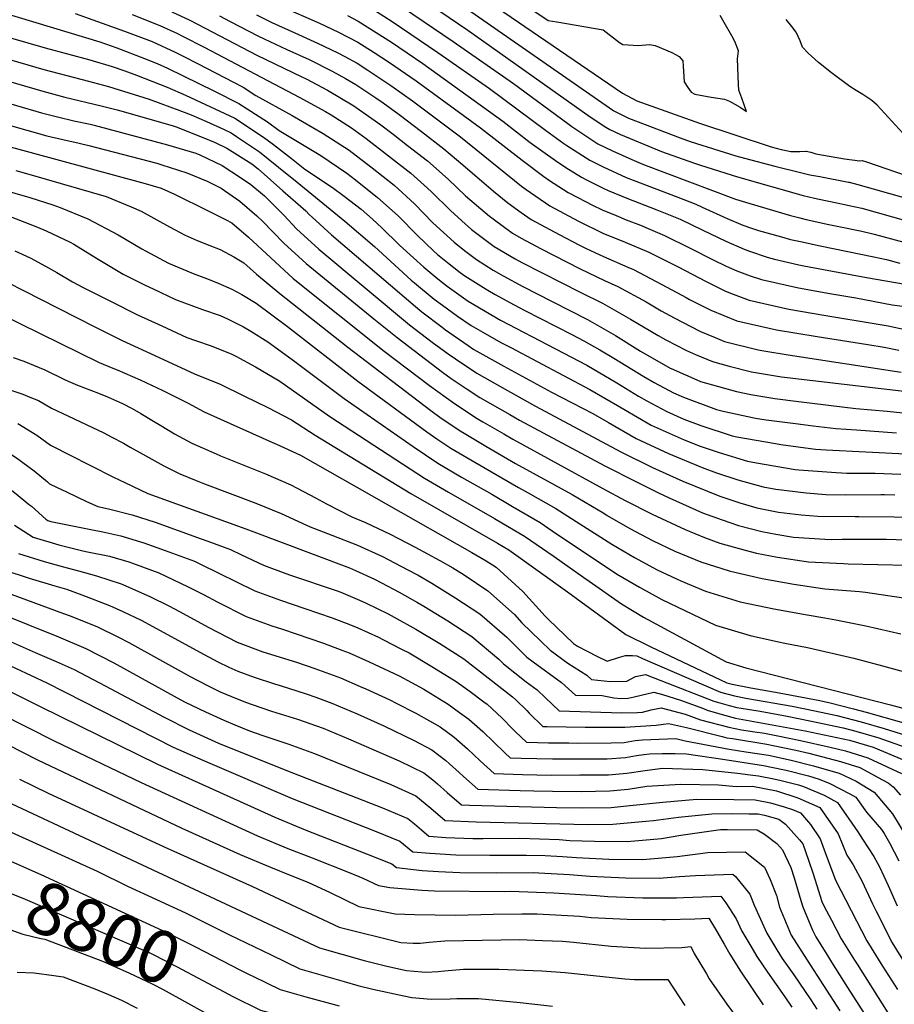
# Model space of a CAD drawing. Units: inches. Extents: x 2615306 to 2620657, y 1533976 to 1539440.
# Drawn here: x 2619490 to 2619973, y 1535545 to 1536088 of the extents above; entities that cross this region are included whole.
import ezdxf
from ezdxf.enums import TextEntityAlignment as Align

# ---------------------------------------------------------------- set-up
doc = ezdxf.new("R2010")
doc.units = ezdxf.units.IN
doc.header["$MEASUREMENT"] = 0
doc.layers.add('tile_2643_02_contour_10ft', color=26, linetype='Continuous')
doc.styles.add('Arial', font='arial.ttf')

msp = doc.modelspace()

# ---------------------------------------------------------------- linework, layer by layer
at = {"layer": 'tile_2643_02_contour_10ft'}
for points, elevation in [([(2619692.11, 1536124.72), (2619702.97, 1536117.59), (2619714.94, 1536109.49), (2619817.97, 1536037.76), (2619826.02, 1536033.7), (2619854.51, 1536022.87), (2619860.01, 1536020.91), (2619885.25, 1536013.01), (2619890.08, 1536011.6), (2619906.76, 1536007.19), (2619920.92, 1536003.77), (2619926.14, 1536002.56), (2619931.52, 1536001.51), (2619947.32, 1535998.51), (2619947.74, 1535998.42), (2619952.54, 1535997.24), (2619977.91, 1535989.94), (2619982.23, 1535988.65), (2619988.24, 1535986.14), (2619994.24, 1535983.53), (2620000, 1535981.05)], 8370), ([(2619729.24, 1536111.43), (2619749.73, 1536097.38), (2619822.7, 1536047.45), (2619830.69, 1536043.28), (2619865.26, 1536030.98), (2619904.71, 1536017.94), (2619907.48, 1536017.22), (2619910.25, 1536016.51), (2619913.04, 1536015.9), (2619915.6, 1536015.45), (2619916.24, 1536015.34), (2619920.49, 1536015.44), (2619923.63, 1536015.52), (2619923.97, 1536015.46), (2619926.63, 1536014.94), (2619929.32, 1536014.02), (2619945.16, 1536011.27), (2619953.62, 1536010.25), (2619955, 1536010.35), (2619957.36, 1536009.62), (2619984.42, 1536000.38), (2619990.4, 1535997.73), (2620000, 1535993.51)], 8360), ([(2619378.09, 1536109.16), (2619504.4, 1536072.48), (2619528.97, 1536065.81), (2619541.24, 1536062.16), (2619548.24, 1536059.87), (2619554.8, 1536057.41), (2619571.67, 1536050.75), (2619581.8, 1536046.4), (2619609.03, 1536033.77), (2619624.8, 1536023.3), (2619630.29, 1536019.15), (2619640.22, 1536011.54), (2619647.59, 1536005.6), (2619662.81, 1535995.44), (2619669.31, 1535990.78), (2619678.67, 1535983.48), (2619684.81, 1535978.07), (2619690.09, 1535973.31), (2619699.57, 1535963.88), (2619701.83, 1535961.81), (2619713.2, 1535951.59), (2619720.96, 1535945.13), (2619726, 1535941.19), (2619737.59, 1535932.8), (2619755.5, 1535922.38), (2619785.77, 1535906.6), (2619803.12, 1535897.49), (2619819.61, 1535887.82), (2619831.65, 1535880.48), (2619836.12, 1535877.89), (2619847.23, 1535872.02), (2619856.53, 1535867.87), (2619865.85, 1535864.36), (2619883.22, 1535858.68), (2619885.88, 1535858.12), (2619907.17, 1535854.36), (2619910.12, 1535853.84), (2619929.22, 1535851.35), (2619935.11, 1535850.9), (2619978.86, 1535848.75)], 8490), ([(2619696.33, 1536110.29), (2619737.53, 1536082.17), (2619804.95, 1536034.43), (2619813.54, 1536028.69), (2619815.74, 1536027.57), (2619821.65, 1536024.77), (2619844.21, 1536015.33), (2619861.82, 1536009.19), (2619865.79, 1536007.86), (2619886.09, 1536001.4), (2619922.38, 1535991.13), (2619928.65, 1535989.58), (2619931.23, 1535989.04), (2619940.86, 1535987.04), (2619947.74, 1535985.62), (2619954.65, 1535984.15), (2619980.06, 1535977.01)], 8380), ([(2619751.62, 1536107.93), (2619781.66, 1536087.61), (2619786.54, 1536086.83), (2619812.07, 1536082.35), (2619821.08, 1536075.47), (2619822.95, 1536074.29), (2619831.64, 1536073.87), (2619837.7, 1536074.33), (2619840.76, 1536073.78), (2619849.95, 1536069.97), (2619854.08, 1536067.64), (2619856.07, 1536065.26), (2619856.17, 1536062.41), (2619856.81, 1536053.7), (2619858.79, 1536050.57), (2619860.63, 1536048.03), (2619862.62, 1536047.01), (2619871.63, 1536045.27), (2619878.91, 1536044.26), (2619881.8, 1536043.11), (2619887.56, 1536039.76), (2619891.2, 1536037.4), (2619888.51, 1536044.81), (2619886.9, 1536049.21), (2619886.75, 1536052.26), (2619886.09, 1536066.48), (2619886.66, 1536070.94), (2619884.76, 1536075.94), (2619883.1, 1536079.21), (2619878.83, 1536086.54), (2619876.51, 1536090.4)], 8350), ([(2619373.45, 1536098.42), (2619503.7, 1536060.58), (2619528.29, 1536054.15), (2619539.24, 1536051.2), (2619561.73, 1536044.28), (2619579.45, 1536037.6), (2619584.8, 1536035.58), (2619593.24, 1536031.93), (2619603.05, 1536027.42), (2619606.85, 1536025.61), (2619609.9, 1536023.67), (2619622.62, 1536015.15), (2619637.9, 1536002.87), (2619641.39, 1536000.06), (2619669.69, 1535976.91), (2619685.95, 1535962.97), (2619706.22, 1535944.4), (2619708.04, 1535942.9), (2619718.96, 1535933.94), (2619723.4, 1535930.56), (2619731.71, 1535924.63), (2619739.22, 1535919.44), (2619745.65, 1535915.7), (2619755.67, 1535910.11), (2619761.22, 1535907.23), (2619804.74, 1535884.24), (2619821.22, 1535874.63), (2619823.42, 1535873.29), (2619838.64, 1535864.52), (2619856.75, 1535856.41), (2619865.61, 1535852.87), (2619876.13, 1535849.41), (2619891.69, 1535844.69), (2619896.68, 1535843.8), (2619918, 1535840.07), (2619920.01, 1535839.9), (2619940.57, 1535838.33), (2619946.41, 1535838.01), (2619962.13, 1535837.98), (2619976.29, 1535837.44)], 8500), ([(2619471.63, 1536094.73), (2619534.5, 1536075.75), (2619543.81, 1536072.43), (2619559.12, 1536066.69), (2619566.16, 1536063.82), (2619571.83, 1536061.21), (2619597.73, 1536048.71), (2619611.21, 1536041.91), (2619627.05, 1536031.71), (2619633.34, 1536026.96), (2619652.75, 1536015.35), (2619656.31, 1536013.07), (2619670.63, 1536003.4), (2619675.48, 1535999.68), (2619687.7, 1535990.09), (2619698.99, 1535979.82), (2619709.72, 1535969.14), (2619718.54, 1535960.64), (2619720.73, 1535958.67), (2619726.18, 1535954.21), (2619733.26, 1535948.68), (2619735.88, 1535946.78), (2619747.53, 1535939.4), (2619752.44, 1535936.54), (2619762.98, 1535930.83), (2619768.81, 1535927.8), (2619794.81, 1535914.5), (2619801.47, 1535910.99), (2619810.26, 1535905.94), (2619817.95, 1535901.4), (2619834.49, 1535891.28), (2619840.28, 1535888.02), (2619850.88, 1535882.39), (2619856.32, 1535879.96), (2619874.5, 1535873.1), (2619878.31, 1535872.24), (2619896.14, 1535868.44), (2619901.9, 1535867.43), (2619918.1, 1535865.34), (2619927.89, 1535864.09), (2619940.43, 1535862.63), (2619951.72, 1535861.95), (2619973.86, 1535860.27)], 8480), ([(2619633.69, 1536095.73), (2619655.61, 1536086.03), (2619666.17, 1536081.2), (2619676.71, 1536075.63), (2619685.72, 1536069.92), (2619694.22, 1536064.43), (2619708.94, 1536054.28), (2619744.38, 1536028.35), (2619767.39, 1536010.55), (2619779.33, 1536001.54), (2619782.52, 1535999.37), (2619792.72, 1535992.8), (2619798.06, 1535989.92), (2619806.24, 1535985.76), (2619811.44, 1535983.26), (2619819.23, 1535980), (2619824.79, 1535977.73), (2619832.62, 1535974.67), (2619838.13, 1535972.37), (2619845.81, 1535969.13), (2619860.04, 1535962.1), (2619872.77, 1535955.69), (2619879.87, 1535952.22), (2619885.71, 1535949.65), (2619893.21, 1535946.85), (2619899.38, 1535944.82), (2619919.87, 1535940.2), (2619937.06, 1535937.03), (2619951.44, 1535934.67), (2619971.46, 1535930.82), (2620000, 1535927.12)], 8420), ([(2619677.37, 1536098.8), (2619695.67, 1536087.1), (2619720.93, 1536070.02), (2619749.33, 1536050.02), (2619780.24, 1536027.09), (2619790.38, 1536019.84), (2619792.1, 1536018.69), (2619804.73, 1536010.67), (2619812.05, 1536006.95), (2619824.7, 1536001.06), (2619853.26, 1535990.27), (2619863.25, 1535986.3), (2619866.69, 1535984.69), (2619880.52, 1535978.41), (2619889.18, 1535974.84), (2619893.88, 1535973.01), (2619897.78, 1535971.88), (2619910.49, 1535968.25), (2619915.3, 1535966.89), (2619920.87, 1535965.67), (2619931.68, 1535963.37), (2619961.43, 1535957.35), (2619968.38, 1535955.8), (2619975.76, 1535953.89)], 8400), ([(2619696.34, 1536098.41), (2619729.37, 1536076.01), (2619762.61, 1536052.8), (2619792.54, 1536030.74), (2619794.89, 1536029.06), (2619804.74, 1536022.44), (2619809.13, 1536019.66), (2619817.24, 1536015.73), (2619827.91, 1536010.94), (2619834.41, 1536008.16), (2619885.03, 1535989.12), (2619892.47, 1535986.82), (2619915.42, 1535980.14), (2619920.57, 1535978.76), (2619924.07, 1535977.83), (2619936.56, 1535975.15), (2619941.16, 1535974.17), (2619954.64, 1535971.37), (2619961.56, 1535969.87), (2619977.9, 1535965.42)], 8390), ([(2619520.91, 1536091.45), (2619548.13, 1536081.71), (2619563.43, 1536075.95), (2619576, 1536070.17), (2619580.5, 1536067.98), (2619588.35, 1536063.91), (2619613.58, 1536050.76), (2619620.51, 1536046.21), (2619640.55, 1536035.23), (2619657.6, 1536025.31), (2619671.96, 1536016.05), (2619673.65, 1536014.77), (2619684.6, 1536006.36), (2619696.84, 1535996.78), (2619708.09, 1535986.48), (2619718.2, 1535976.08), (2619729.98, 1535965.44), (2619735.6, 1535960.84), (2619742.21, 1535955.86), (2619751.41, 1535950), (2619756.89, 1535946.84), (2619767.72, 1535940.95), (2619783.99, 1535932.74), (2619803.53, 1535922.8), (2619818.86, 1535913.92), (2619832.71, 1535905.31), (2619849.09, 1535895.91), (2619849.53, 1535895.7), (2619865.38, 1535888.69), (2619865.81, 1535888.51), (2619885.57, 1535882.99), (2619893.49, 1535881.33), (2619906.77, 1535879.13), (2619919.79, 1535877.47), (2619951.45, 1535873.71), (2619968.68, 1535872.18), (2619996.4, 1535869.35)], 8470), ([(2619552.41, 1536090.9), (2619567.53, 1536084.76), (2619577.32, 1536080.35), (2619580.12, 1536079.01), (2619592.43, 1536072.68), (2619644.36, 1536045.29), (2619658.87, 1536037.46), (2619662.11, 1536035.53), (2619673.26, 1536028.42), (2619681.41, 1536022.56), (2619693.73, 1536013.04), (2619705.99, 1536003.47), (2619713.34, 1535996.81), (2619717.29, 1535993.22), (2619728.14, 1535982.62), (2619735.91, 1535975.45), (2619739.48, 1535972.39), (2619751.9, 1535962.95), (2619763.63, 1535956.18), (2619767.27, 1535954.09), (2619799.83, 1535937.55), (2619811.69, 1535931.75), (2619827.16, 1535923.02), (2619842.33, 1535913.95), (2619846.67, 1535911.47), (2619858.12, 1535905.58), (2619862.96, 1535903.44), (2619872.37, 1535899.51), (2619881.62, 1535896.95), (2619893.8, 1535893.91), (2619910.37, 1535891.16), (2620000, 1535880.67)], 8460), ([(2619574.21, 1536092.42), (2619584.15, 1536087.67), (2619621.02, 1536068.51), (2619645.97, 1536056.54), (2619648.31, 1536055.39), (2619660.1, 1536049.12), (2619674.53, 1536040.52), (2619677.74, 1536038.41), (2619689.42, 1536030.05), (2619696.2, 1536024.9), (2619704.22, 1536018.68), (2619715.15, 1536010.18), (2619726.63, 1536000.05), (2619736.24, 1535990.92), (2619749.42, 1535979.66), (2619751.33, 1535978.2), (2619762.09, 1535970.4), (2619766.81, 1535967.67), (2619777.49, 1535961.91), (2619799.38, 1535950.68), (2619812.76, 1535944.24), (2619820.16, 1535941.02), (2619835.76, 1535932.44), (2619844.03, 1535927.51), (2619851.16, 1535923.63), (2619860.43, 1535918.86), (2619865.75, 1535916.17), (2619873.89, 1535912.77), (2619879.03, 1535910.68), (2619897.57, 1535906.11), (2619900.66, 1535905.41), (2619914.18, 1535903.3), (2619976.49, 1535893.73)], 8450), ([(2619600.55, 1536090.1), (2619606.43, 1536087.02), (2619621.72, 1536079.16), (2619625.16, 1536077.42), (2619637.7, 1536071.56), (2619649.96, 1536066), (2619662.72, 1536059.73), (2619669.96, 1536055.68), (2619675.77, 1536052.24), (2619686.76, 1536045.01), (2619690.7, 1536042.19), (2619699.51, 1536035.81), (2619711.9, 1536026.34), (2619724.26, 1536016.85), (2619734.73, 1536008.01), (2619751.66, 1535993.48), (2619759.49, 1535987.03), (2619766.78, 1535981.77), (2619772.35, 1535977.91), (2619787.89, 1535969.52), (2619798.94, 1535963.8), (2619802.76, 1535961.95), (2619812.32, 1535957.41), (2619825.67, 1535951.68), (2619828.72, 1535950.4), (2619844.5, 1535942.02), (2619857.81, 1535934.79), (2619859.71, 1535933.8), (2619871.4, 1535927.9), (2619885.79, 1535922.01), (2619907.6, 1535917.05), (2619930.12, 1535913.29), (2619958.01, 1535909.06), (2619967.12, 1535907.54), (2619975.07, 1535905.87)], 8440), ([(2619620.92, 1536090.63), (2619629.37, 1536086.44), (2619641.96, 1536080.72), (2619654.59, 1536075.05), (2619665.84, 1536069.71), (2619669.7, 1536067.65), (2619676.37, 1536063.97), (2619682.22, 1536060.22), (2619692.29, 1536053.66), (2619695.55, 1536051.44), (2619706.98, 1536043.32), (2619733.32, 1536023.47), (2619767.09, 1535996.21), (2619769.53, 1535994.37), (2619782.67, 1535985.46), (2619798.5, 1535976.89), (2619811.88, 1535970.42), (2619824.16, 1535965.4), (2619837.35, 1535959.86), (2619853.35, 1535951.71), (2619868.82, 1535943.63), (2619879.11, 1535938.57), (2619882.32, 1535937.27), (2619892.61, 1535933.45), (2619914.44, 1535928.53), (2619934.81, 1535924.97), (2619963.8, 1535920.24), (2619969.29, 1535919.19), (2619989.5, 1535914.87)], 8430), ([(2619671.12, 1536090.36), (2619677.04, 1536087.23), (2619695.34, 1536075.58), (2619712.62, 1536063.93), (2619756.81, 1536032.05), (2619771.83, 1536020.41), (2619785.73, 1536010.32), (2619791.51, 1536006.59), (2619800.1, 1536001.2), (2619802.51, 1535999.97), (2619811.74, 1535995.37), (2619814.92, 1535993.91), (2619825.04, 1535989.69), (2619841.76, 1535983.27), (2619854.45, 1535978.07), (2619867.1, 1535972.05), (2619879.72, 1535965.99), (2619889.75, 1535961.6), (2619892.84, 1535960.4), (2619902.59, 1535957.14), (2619906.58, 1535956.03), (2619920.01, 1535952.95), (2619922.82, 1535952.33), (2619957.21, 1535945.88), (2620000, 1535938.58)], 8410), ([(2619370.91, 1536087.11), (2619503, 1536048.66), (2619515.29, 1536045.39), (2619535.19, 1536040.61), (2619544.01, 1536038.25), (2619574.33, 1536029.72), (2619577.07, 1536028.71), (2619581.27, 1536027.12), (2619590.93, 1536023.32), (2619598.02, 1536020.31), (2619604.59, 1536017.16), (2619618.24, 1536008.47), (2619621.82, 1536005.8), (2619635.46, 1535993.74), (2619648.04, 1535982.6), (2619649.91, 1535980.62), (2619651.52, 1535979.15), (2619662.3, 1535969.35), (2619708.54, 1535929.85), (2619712.13, 1535926.9), (2619723.25, 1535918.44), (2619725.05, 1535917.08), (2619737.69, 1535908.34), (2619740.84, 1535906.24), (2619757.27, 1535897.01), (2619783.61, 1535882.65), (2619806.36, 1535870.98), (2619815.01, 1535865.94), (2619830.28, 1535857.21), (2619848.11, 1535848.86), (2619866.67, 1535841.15), (2619874.5, 1535838.17), (2619886.39, 1535834.45), (2619900.24, 1535830.56), (2619907.29, 1535829.3), (2619924.03, 1535827.11), (2619934.81, 1535826.35), (2619945.87, 1535826.13), (2619965.17, 1535826.25), (2619967.23, 1535826.25), (2619972.95, 1535826.02)], 8510), ([(2620000, 1536003.03), (2619995.68, 1536006.91), (2619990.81, 1536011.51), (2619988.88, 1536013.49), (2619985.98, 1536016.5), (2619977.38, 1536025.45), (2619963.22, 1536040.81), (2619960.27, 1536043.54), (2619955.33, 1536046.87), (2619951.67, 1536048.99), (2619948.1, 1536051.12), (2619937.92, 1536058.8), (2619930.81, 1536064.45), (2619926.95, 1536067.89), (2619925.17, 1536069.62), (2619922.06, 1536072.79), (2619920.74, 1536076.43), (2619918.58, 1536081.06), (2619916.11, 1536084.2), (2619912.97, 1536088.18)], 8360), ([(2619378.01, 1536073), (2619502.3, 1536036.74), (2619511.18, 1536034.44), (2619520.16, 1536032.33), (2619529.25, 1536030.45), (2619531.4, 1536029.93), (2619571.9, 1536018.96), (2619587.52, 1536014.48), (2619589.72, 1536013.57), (2619602.04, 1536007.62), (2619612.14, 1536001.08), (2619617.82, 1535997.2), (2619625.24, 1535990.88), (2619631.37, 1535984.94), (2619636.21, 1535979.99), (2619643.02, 1535972.82), (2619655.35, 1535961.49), (2619705.29, 1535919.86), (2619717.84, 1535910.34), (2619726.67, 1535903.79), (2619730.62, 1535901.06), (2619742.44, 1535893.16), (2619759.36, 1535883.54), (2619774.75, 1535874.91), (2619821.82, 1535849.82), (2619839.34, 1535841.2), (2619856.06, 1535833.71), (2619876.45, 1535825.43), (2619887.51, 1535821.76), (2619896.8, 1535819.01), (2619908.73, 1535816.53), (2619921.18, 1535815), (2619930.41, 1535814.29), (2619951.09, 1535814.11), (2619953.11, 1535814.13), (2619972.52, 1535814.06), (2619983.1, 1535813.66)], 8520), ([(2619483.18, 1536030.16), (2619505.28, 1536023.98), (2619514.06, 1536021.9), (2619523.14, 1536019.97), (2619528.47, 1536018.69), (2619566.01, 1536008.86), (2619568.71, 1536008.06), (2619582.51, 1536003.59), (2619593.78, 1535999.09), (2619601.48, 1535995.2), (2619611.72, 1535988), (2619621.16, 1535979.96), (2619624.29, 1535976.93), (2619635.99, 1535964.87), (2619648.35, 1535953.57), (2619685.63, 1535923.18), (2619698.44, 1535912.8), (2619723.51, 1535893.73), (2619728.32, 1535890.29), (2619736.54, 1535884.7), (2619744.06, 1535879.83), (2619760.53, 1535870.29), (2619765.97, 1535867.24), (2619813.03, 1535842.14), (2619830.52, 1535833.22), (2619842.61, 1535827.26), (2619848.41, 1535824.43), (2619866.94, 1535816.25), (2619877.69, 1535812.29), (2619886.63, 1535809.2), (2619899.57, 1535805.97), (2619907.34, 1535804.39), (2619917.01, 1535802.84), (2619934.4, 1535801.73), (2619938.15, 1535801.5), (2619943.9, 1535801.58), (2619968.36, 1535801.61), (2619978.96, 1535801.25)], 8530), ([(2619463.92, 1536023.59), (2619559.56, 1535997.81), (2619568.37, 1535995.18), (2619575.62, 1535991.91), (2619594.31, 1535982.66), (2619603.78, 1535977.96), (2619607.28, 1535976.07), (2619616.51, 1535968.13), (2619641.13, 1535945.4), (2619691.23, 1535905.38), (2619716.37, 1535886.37), (2619730.12, 1535876.49), (2619742.61, 1535868.25), (2619745.7, 1535866.43), (2619757.29, 1535859.66), (2619762.18, 1535856.84), (2619811.81, 1535829.66), (2619824.25, 1535823.05), (2619839.08, 1535815.42), (2619857.25, 1535806.9), (2619868.04, 1535802.65), (2619876.47, 1535799.39), (2619890.33, 1535795.55), (2619896.59, 1535794.02), (2619908.19, 1535791.72), (2619925.33, 1535789.1), (2619944.63, 1535788.21), (2619947.11, 1535788.13), (2619979.94, 1535787.3)], 8540), ([(2619433.98, 1536007.74), (2619495.82, 1535990.03), (2619508.58, 1535985.99), (2619512.57, 1535984.44), (2619527.81, 1535978.21), (2619544.54, 1535969.41), (2619557.58, 1535961.77), (2619559.63, 1535960.67), (2619572.37, 1535953.85), (2619585.93, 1535948.14), (2619594.79, 1535944.84), (2619599.73, 1535942.83), (2619607.38, 1535939.54), (2619612.88, 1535936.44), (2619620.7, 1535931.79), (2619637.96, 1535918.85), (2619676.77, 1535888.77), (2619714.79, 1535860.77), (2619720.33, 1535857.05), (2619728.1, 1535851.83), (2619741.3, 1535844.07), (2619765.43, 1535830.18), (2619770.73, 1535827.26), (2619786.05, 1535818.57), (2619799.19, 1535810.17), (2619816.81, 1535798.97), (2619829.37, 1535791.57), (2619841.83, 1535784.83), (2619852.45, 1535779.79), (2619854.96, 1535778.64), (2619868.44, 1535772.93), (2619887.6, 1535767.15), (2619906.23, 1535763.19), (2619924.65, 1535759.94), (2619934.39, 1535758.38), (2619940.37, 1535757.22), (2619956.98, 1535753.87), (2619976.23, 1535749.4)], 8560), ([(2619488.15, 1536004.93), (2619496.55, 1536002.55), (2619538.08, 1535990.53), (2619551.85, 1535984.82), (2619557.26, 1535982.42), (2619572.9, 1535973.76), (2619581.54, 1535969.17), (2619588.27, 1535966.36), (2619595.15, 1535963.55), (2619600.78, 1535961.31), (2619608.34, 1535957.22), (2619613.96, 1535954.02), (2619620.82, 1535947.72), (2619633.72, 1535937.01), (2619671.21, 1535907.45), (2619717.06, 1535872.61), (2619722.01, 1535868.95), (2619733.29, 1535861.4), (2619735.35, 1535860.04), (2619747.35, 1535852.96), (2619763.81, 1535843.45), (2619794.92, 1535826.32), (2619812.45, 1535815.91), (2619814.24, 1535814.74), (2619826.76, 1535807.63), (2619839.21, 1535800.93), (2619851.52, 1535795.06), (2619865.87, 1535789.16), (2619881.6, 1535784.27), (2619885.42, 1535783.23), (2619899.74, 1535780), (2619917.22, 1535776.81), (2619934.34, 1535774.21), (2619953.42, 1535772.74), (2619956.66, 1535772.52), (2619977.72, 1535769.24)], 8550), ([(2619479.93, 1535981.59), (2619500.04, 1535973.62), (2619504.85, 1535971.54), (2619518.22, 1535965.36), (2619520.08, 1535964.36), (2619532.73, 1535956.53), (2619547.36, 1535947.72), (2619559.45, 1535941.74), (2619563.83, 1535939.58), (2619576.21, 1535933.72), (2619591.03, 1535928.28), (2619600.84, 1535924.9), (2619604.91, 1535923.12), (2619613.67, 1535918.78), (2619617.83, 1535916.33), (2619627.16, 1535910.51), (2619640.53, 1535900.64), (2619644.23, 1535897.9), (2619669.27, 1535879.28), (2619707.37, 1535852.7), (2619720.82, 1535843.6), (2619734.04, 1535835.86), (2619750.59, 1535826.43), (2619762.13, 1535819.75), (2619777.29, 1535810.92), (2619784.03, 1535806.32), (2619819.47, 1535782.63), (2619832.05, 1535775.14), (2619844.42, 1535768.47), (2619873.97, 1535754.29), (2619893.12, 1535748.55), (2619908.79, 1535745.1), (2619912.27, 1535744.34), (2619924.7, 1535741.86), (2619950.36, 1535736), (2619964.12, 1535732.44), (2619984.31, 1535726.91)], 8570), ([(2619446.77, 1535961.88), (2619501.86, 1535933.91), (2619531.83, 1535918.72), (2619546.82, 1535911.15), (2619560.14, 1535905.03), (2619586.79, 1535892.83), (2619588.9, 1535891.86), (2619600.45, 1535887.29), (2619614.28, 1535880.56), (2619627.17, 1535874.27), (2619640.21, 1535867.45), (2619653.29, 1535859.03), (2619705.99, 1535826.83), (2619753.88, 1535799.51), (2619760.01, 1535795.83), (2619776.25, 1535784.29), (2619792.4, 1535772.68), (2619824.57, 1535749.17), (2619838.43, 1535742.38), (2619852.36, 1535735.67), (2619866.33, 1535729.03), (2619880.35, 1535722.45), (2619883.29, 1535721.64), (2619893.56, 1535719.74), (2619909.16, 1535716.95), (2619931.53, 1535712.73), (2619937.19, 1535711.47), (2619950.04, 1535708.13), (2619957.16, 1535706.25), (2619998.61, 1535694.5)], 8590), ([(2619487.66, 1535960.67), (2619496.01, 1535956.77), (2619504.48, 1535952.19), (2619510.73, 1535948.73), (2619519.43, 1535943.43), (2619525.31, 1535940.46), (2619540.31, 1535932.9), (2619555.34, 1535925.38), (2619568.62, 1535919.21), (2619582.57, 1535912.76), (2619587.2, 1535911.16), (2619595.96, 1535908.15), (2619607.29, 1535903.62), (2619609.55, 1535902.5), (2619620.38, 1535896.67), (2619633.74, 1535888.79), (2619661.43, 1535869.34), (2619713.47, 1535835.29), (2619726.75, 1535827.61), (2619752.21, 1535813.13), (2619768.61, 1535803.33), (2619785.1, 1535792.02), (2619801.48, 1535780.61), (2619804.35, 1535778.52), (2619822.19, 1535765.92), (2619834.29, 1535758.69), (2619879.99, 1535734.02), (2619890.78, 1535730.7), (2619970.5, 1535710.29), (2620000, 1535702.4)], 8580), ([(2619479.96, 1535925.64), (2619534.21, 1535898.99), (2619541.61, 1535895.95), (2619544.11, 1535895.07), (2619556.76, 1535889.5), (2619569.18, 1535883.61), (2619582.83, 1535876.9), (2619592.08, 1535871.88), (2619601.02, 1535867.85), (2619629.29, 1535855.15), (2619631.9, 1535854.04), (2619645.22, 1535848.02), (2619739.71, 1535794.29), (2619747.57, 1535789.79), (2619753.05, 1535786.14), (2619767.74, 1535772.86), (2619780.06, 1535759.3), (2619781.76, 1535757.63), (2619795.73, 1535744.18), (2619797.95, 1535742.73), (2619808.6, 1535737.16), (2619814.3, 1535734.44), (2619820.48, 1535736.41), (2619824.42, 1535737.57), (2619828.3, 1535737.61), (2619830.59, 1535737.39), (2619833.7, 1535735.82), (2619876.71, 1535717.39), (2619884.56, 1535715.24), (2619890.84, 1535714.08), (2619916.25, 1535709.61), (2619928.83, 1535707.11), (2619940.85, 1535704.43), (2619954.28, 1535701.02), (2619966.99, 1535697.26), (2619991.64, 1535689.53)], 8600), ([(2619375.85, 1535916.2), (2619384.81, 1535911.85), (2619389.9, 1535909.22), (2619405.76, 1535900.56), (2619409.08, 1535898.54), (2619411.87, 1535896.76), (2619421.84, 1535890.16), (2619432.28, 1535882.28), (2619434.32, 1535880.71), (2619437.01, 1535878.53), (2619446.69, 1535870.76), (2619453.78, 1535865.55), (2619459.27, 1535861.66), (2619468.76, 1535857.08), (2619478.1, 1535853.02), (2619488.46, 1535846.54), (2619498.24, 1535839.41), (2619505.58, 1535833.26)], 8640), ([(2619367.42, 1535905.38), (2619383.11, 1535897.17), (2619385.36, 1535895.82), (2619405.32, 1535883.62), (2619418.11, 1535875.35), (2619424.49, 1535870.8), (2619430.66, 1535866.16), (2619443.09, 1535856.47), (2619455.63, 1535847.23), (2619459.51, 1535845.39), (2619467.54, 1535841.27), (2619477.62, 1535834.49), (2619487.44, 1535827.4), (2619495.77, 1535820.67)], 8650), ([(2619486.8, 1535901.81), (2619492.56, 1535899.78), (2619501.11, 1535896.36), (2619504.17, 1535895.03), (2619514.98, 1535889.68), (2619516.99, 1535888.79), (2619522.24, 1535886.58), (2619533.72, 1535882.15), (2619538.71, 1535880.06), (2619546.93, 1535876.45), (2619552.33, 1535873.6), (2619557.11, 1535870.99), (2619564.16, 1535866.79), (2619568.11, 1535864.4), (2619575.76, 1535859.7), (2619585.29, 1535854.56), (2619598.59, 1535848.69), (2619600.98, 1535847.64), (2619625.87, 1535837.59), (2619639.75, 1535831.61), (2619653.42, 1535824.43), (2619659.45, 1535821.14), (2619673.43, 1535813.96), (2619680.93, 1535810.82), (2619694.69, 1535804.47), (2619708.33, 1535797.19), (2619721.96, 1535789.86), (2619729.14, 1535785.89), (2619735.39, 1535782), (2619748.51, 1535773.21), (2619763.25, 1535760.06), (2619767.31, 1535755.59), (2619777.52, 1535745.57), (2619782.86, 1535740.43), (2619792.56, 1535733.27), (2619803.12, 1535726.65), (2619805.71, 1535724.29), (2619816.16, 1535723.19), (2619825.08, 1535723.34), (2619829.92, 1535725.9), (2619835.45, 1535727.05), (2619843.79, 1535723.78), (2619873.1, 1535712.37), (2619876.38, 1535711.43), (2619881.5, 1535710.03), (2619885.84, 1535708.84), (2619888.12, 1535708.42), (2619898.71, 1535706.79), (2619913.59, 1535704.08), (2619926.13, 1535701.49), (2619944.38, 1535697.65), (2619951.44, 1535695.86), (2619964.13, 1535692.08), (2619984.88, 1535684.71)], 8610), ([(2619486.06, 1535883.52), (2619492.03, 1535881.54), (2619495.83, 1535880.02), (2619500.63, 1535878.07), (2619507.77, 1535873.83), (2619510.58, 1535872.5), (2619536.64, 1535860.21), (2619541.06, 1535857.89), (2619547.51, 1535854.5), (2619551.24, 1535852.3), (2619558.17, 1535848.46), (2619569.84, 1535842.04), (2619578.7, 1535837.76), (2619587.61, 1535833.99), (2619592.3, 1535832.16), (2619620.52, 1535821.55), (2619634.5, 1535815.87), (2619648.43, 1535809.46), (2619650.41, 1535808.47), (2619662.46, 1535803.79), (2619676.52, 1535798.27), (2619690.34, 1535792.1), (2619704.06, 1535785.02), (2619710.03, 1535781.84), (2619717.61, 1535777.49), (2619730.89, 1535769.18), (2619744.07, 1535760.58), (2619758.87, 1535747.61), (2619770.01, 1535736.69), (2619773.44, 1535733.95), (2619789.14, 1535722.58), (2619796.74, 1535715.65), (2619811.44, 1535715.45), (2619817.9, 1535714.22), (2619821.74, 1535713.91), (2619825.79, 1535714), (2619829.12, 1535714.68), (2619833.11, 1535715.68), (2619840, 1535717.4), (2619844.74, 1535715.96), (2619854.65, 1535712.82), (2619867.47, 1535708.24), (2619869.5, 1535707.38), (2619877.65, 1535705.03), (2619885, 1535703.02), (2619887.08, 1535702.6), (2619923.51, 1535696.04), (2619947.9, 1535690.88), (2619961.06, 1535686.96), (2619978.14, 1535679.91)], 8620), ([(2619489.22, 1535865.38), (2619499.69, 1535859.02), (2619507.3, 1535853.45), (2619509.18, 1535852.49), (2619517.44, 1535848.28), (2619542.02, 1535835.87), (2619548.25, 1535832.82), (2619560.97, 1535826.92), (2619615.11, 1535807.37), (2619672.12, 1535785.77), (2619675.42, 1535784.3), (2619685.95, 1535779.58), (2619689.87, 1535777.57), (2619699.64, 1535772.45), (2619709.6, 1535766.76), (2619713.13, 1535764.74), (2619726.47, 1535756.59), (2619739.67, 1535748.07), (2619754.61, 1535735.49), (2619757.19, 1535732.96), (2619769.6, 1535723.03), (2619775.65, 1535718.65), (2619780.2, 1535714.21), (2619787.77, 1535707), (2619822.4, 1535705.92), (2619831.07, 1535706.11), (2619833.85, 1535706.3), (2619838.51, 1535707.65), (2619844.11, 1535708.66), (2619857.37, 1535705.1), (2619865.71, 1535702.12), (2619881.36, 1535697.97), (2619888.28, 1535696.58), (2619895.66, 1535695.44), (2619901.14, 1535694.63), (2619908.42, 1535693.32), (2619920.93, 1535690.68), (2619937.23, 1535687), (2619945.78, 1535684.93), (2619958.12, 1535681.17), (2619976.65, 1535672.55)], 8630), ([(2619505.58, 1535833.26), (2619506.81, 1535832.24), (2619510.9, 1535830.22), (2619516.05, 1535827.73), (2619527.18, 1535822.43), (2619533.33, 1535819.58), (2619539.34, 1535818.32), (2619552.39, 1535815.02), (2619565.1, 1535811.1), (2619590.47, 1535801.93), (2619594.04, 1535800.63), (2619606.49, 1535795.92), (2619612.63, 1535792.99), (2619624.84, 1535787.35), (2619637.14, 1535782.76), (2619639.74, 1535781.82), (2619664.76, 1535773.37), (2619667.5, 1535772.37), (2619677.72, 1535768.11), (2619681.41, 1535766.47), (2619693.45, 1535760.54), (2619696.76, 1535758.73), (2619708.68, 1535752.08), (2619722.07, 1535744.09), (2619735.32, 1535735.69), (2619762.01, 1535714.68), (2619763.88, 1535713), (2619769.9, 1535707.13), (2619771.32, 1535705.66), (2619778.8, 1535698.36), (2619781.24, 1535698.31), (2619802.17, 1535698.01), (2619823.94, 1535697.95), (2619841.37, 1535699.12), (2619845.29, 1535699.74), (2619848.17, 1535700.04), (2619858, 1535697.76), (2619877.64, 1535692.8), (2619880.2, 1535692.23), (2619883.44, 1535691.77), (2619902.33, 1535688.62), (2619905.86, 1535687.99), (2619918.36, 1535685.32), (2619925.41, 1535683.64), (2619942.97, 1535679.09), (2619953.64, 1535675.84), (2619966.18, 1535669), (2619969.27, 1535667.29), (2619971.92, 1535665.2), (2619975.96, 1535660.6)], 8640), ([(2619495.77, 1535820.67), (2619496.81, 1535819.82), (2619504.73, 1535812.65), (2619505.88, 1535811.9), (2619507.42, 1535811.43), (2619529.55, 1535806.9), (2619536.21, 1535805.63), (2619546.07, 1535803.55), (2619558.78, 1535799.63), (2619570.46, 1535795.42), (2619586.65, 1535789.46), (2619590, 1535787.82), (2619619.99, 1535773.19), (2619634.14, 1535768.04), (2619647.53, 1535763.5), (2619662.68, 1535758.37), (2619672.78, 1535754.52), (2619676.73, 1535752.87), (2619688.11, 1535747.61), (2619690.57, 1535746.4), (2619700.95, 1535741.09), (2619705.04, 1535738.99), (2619717.66, 1535731.54), (2619730.96, 1535723.28), (2619738.75, 1535717.66), (2619746.35, 1535711.98), (2619748.1, 1535710.62), (2619756.28, 1535703.17), (2619762.31, 1535696.97), (2619763.8, 1535695.51), (2619769.83, 1535689.72), (2619781.98, 1535689.45), (2619793.13, 1535689.31), (2619797.8, 1535689.28), (2619816.41, 1535689.33), (2619823.75, 1535689.61), (2619829.8, 1535690.67), (2619833.81, 1535690.95), (2619838.34, 1535691.25), (2619852.08, 1535691.72), (2619857.34, 1535690.5), (2619881.48, 1535685.82), (2619890.69, 1535684.5), (2619903.28, 1535682.64), (2619915.75, 1535679.9), (2619928.01, 1535676.69), (2619940.16, 1535673.25), (2619942.26, 1535672.6), (2619951.56, 1535668.25), (2619961.47, 1535662.23), (2619971.72, 1535650.27), (2619980.13, 1535636.32)], 8650), ([(2619487.45, 1535809.37), (2619497.79, 1535802.84), (2619511.89, 1535798.51), (2619525.1, 1535795.22), (2619527.71, 1535794.73), (2619539.86, 1535792.28), (2619550.47, 1535789.09), (2619552.6, 1535788.42), (2619567.06, 1535783.08), (2619583.18, 1535775.43), (2619591.67, 1535771.2), (2619599.13, 1535767.14), (2619615.12, 1535758.96), (2619629.29, 1535753.89), (2619635.21, 1535752.06), (2619657.86, 1535744.37), (2619668, 1535740.53), (2619671.96, 1535739.01), (2619683.11, 1535734.06), (2619685.88, 1535732.78), (2619699.61, 1535726.23), (2619713.23, 1535718.88), (2619717.04, 1535716.66), (2619726.56, 1535710.76), (2619732.88, 1535706.19), (2619737.94, 1535702.51), (2619745.8, 1535695.58), (2619757.76, 1535683.91), (2619760.86, 1535681.08), (2619766.88, 1535680.88), (2619784.07, 1535680.57), (2619798.53, 1535680.5), (2619814.34, 1535680.57), (2619824.45, 1535681.26), (2619830.55, 1535682.33), (2619834.48, 1535682.89), (2619837.56, 1535683.26), (2619844.6, 1535683.42), (2619851.83, 1535683.51), (2619857.96, 1535683.27), (2619878.12, 1535680.44), (2619900.51, 1535676.87), (2619904.84, 1535676.04), (2619913.03, 1535674.24), (2619925.33, 1535671.12), (2619931.14, 1535669.44), (2619937.14, 1535666.96), (2619948.2, 1535661.26), (2619951.34, 1535659.35), (2619957.36, 1535651.1), (2619965.65, 1535641.64), (2619967.13, 1535639.34), (2619969.96, 1535634.28), (2619975.21, 1535624.33)], 8660), ([(2619489.7, 1535793.78), (2619503.73, 1535789.37), (2619513.71, 1535786.65), (2619522.83, 1535784.29), (2619532.62, 1535781.48), (2619546.3, 1535776.98), (2619547.25, 1535776.63), (2619562.49, 1535769.88), (2619572.58, 1535764.99), (2619578.52, 1535761.83), (2619594.33, 1535753.11), (2619610.3, 1535744.89), (2619624.42, 1535739.64), (2619642.94, 1535733.88), (2619653.08, 1535730.41), (2619663.17, 1535726.69), (2619667.19, 1535725.16), (2619678.11, 1535720.51), (2619681.19, 1535719.15), (2619694.38, 1535713.1), (2619697.97, 1535711.28), (2619708.73, 1535705.79), (2619722.13, 1535698.17), (2619729.83, 1535692.51), (2619737.23, 1535686.01), (2619744.16, 1535679.48), (2619751.89, 1535672.44), (2619767.63, 1535671.91), (2619783.46, 1535671.63), (2619799.26, 1535671.7), (2619815.07, 1535671.77), (2619825.16, 1535672.71), (2619835.2, 1535674.22), (2619844.71, 1535675.36), (2619866.98, 1535674.66), (2619886.2, 1535672.72), (2619893.22, 1535671.78), (2619897.74, 1535671.11), (2619906.14, 1535669.5), (2619910.31, 1535668.58), (2619919.82, 1535666.23), (2619922.55, 1535665.32), (2619934.04, 1535660.52), (2619941.38, 1535656.52), (2619952.43, 1535640.38), (2619955.06, 1535636.37), (2619961.31, 1535626.67), (2619964.46, 1535621.04), (2619969.16, 1535610.74), (2619974.2, 1535599.6)], 8670), ([(2619481.61, 1535784.72), (2619495.56, 1535780.23), (2619509.71, 1535775.94), (2619516.06, 1535774.02), (2619524.55, 1535770.98), (2619539.78, 1535765.15), (2619547.22, 1535761.73), (2619557.29, 1535756.96), (2619573.81, 1535748.07), (2619589.6, 1535739.29), (2619599.66, 1535734.01), (2619605.56, 1535731.03), (2619610.68, 1535728.94), (2619619.62, 1535725.63), (2619630.83, 1535721.95), (2619633.94, 1535720.99), (2619648.29, 1535716.44), (2619653.54, 1535714.56), (2619662.43, 1535711.31), (2619676.47, 1535705.42), (2619691.17, 1535698.81), (2619707.86, 1535690.61), (2619717.68, 1535685.49), (2619725.29, 1535679.6), (2619727.35, 1535677.79), (2619732.67, 1535673.06), (2619735.1, 1535670.76), (2619742.92, 1535663.79), (2619766.26, 1535663.06), (2619773.78, 1535662.85), (2619784.2, 1535662.66), (2619800.02, 1535662.65), (2619815.81, 1535662.89), (2619825.9, 1535663.79), (2619836.18, 1535665.59), (2619854.94, 1535666.66), (2619875.73, 1535666.31), (2619885.57, 1535665.29), (2619894.49, 1535665.42), (2619907.59, 1535662.93), (2619919.5, 1535658.99), (2619931.58, 1535653.74), (2619941.63, 1535639.23), (2619946.51, 1535627.5), (2619950.01, 1535622.16), (2619954.96, 1535612.87), (2619960.62, 1535600.65), (2619962.66, 1535596.59), (2619971.43, 1535579.12), (2619979.59, 1535566.08)], 8680), ([(2619473.52, 1535775.67), (2619514.48, 1535760.77), (2619518.14, 1535759.36), (2619533.24, 1535753.29), (2619544.84, 1535747.6), (2619550.56, 1535744.74), (2619584.25, 1535725.95), (2619593.8, 1535721.05), (2619600.91, 1535717.45), (2619607.17, 1535714.9), (2619614.88, 1535711.79), (2619622.72, 1535709.02), (2619629.1, 1535706.91), (2619643.46, 1535702.41), (2619657.64, 1535697.38), (2619671.68, 1535691.5), (2619699.54, 1535679.41), (2619713.24, 1535672.85), (2619718.16, 1535668.94), (2619720.79, 1535666.8), (2619726.08, 1535662.06), (2619733.95, 1535655.15), (2619738.45, 1535654.97), (2619786.38, 1535653.71), (2619800.77, 1535653.6), (2619816.57, 1535653.74), (2619826.85, 1535654.91), (2619845.02, 1535656.64), (2619863.72, 1535658.28), (2619884.21, 1535658.21), (2619895.99, 1535657.89), (2619904.36, 1535656.22), (2619911.95, 1535654.16), (2619916.46, 1535652.66), (2619920.96, 1535650.72), (2619926.46, 1535644.36), (2619931.83, 1535636.44), (2619933.93, 1535630.36), (2619940.18, 1535613.74), (2619957.43, 1535580.2), (2619966.16, 1535566.29), (2619974.36, 1535553.32)], 8690), ([(2619477.7, 1535761.43), (2619511.77, 1535747.79), (2619526.73, 1535741.47), (2619542.25, 1535733.49), (2619577.09, 1535714.15), (2619581.65, 1535711.81), (2619592.72, 1535706.43), (2619602.96, 1535701.87), (2619609.04, 1535699.22), (2619617.05, 1535696.01), (2619624.47, 1535693.44), (2619638.73, 1535688.66), (2619652.88, 1535683.58), (2619694.98, 1535666.42), (2619708.8, 1535660.22), (2619717.08, 1535653.4), (2619724.99, 1535646.51), (2619742.13, 1535645.81), (2619803.65, 1535644.45), (2619817.32, 1535644.59), (2619835.6, 1535646.15), (2619839.79, 1535646.54), (2619853.55, 1535648.5), (2619872.05, 1535650.32), (2619883.62, 1535650.34), (2619892.5, 1535650.29), (2619897.52, 1535650.2), (2619901.12, 1535649.48), (2619909.02, 1535647.33), (2619912.66, 1535644.57), (2619920.36, 1535636), (2619922.23, 1535633.72), (2619925.34, 1535624.72), (2619927.86, 1535617.17), (2619932.73, 1535601.96), (2619933.68, 1535599.61), (2619937.92, 1535591.61), (2619943.4, 1535581.29), (2619950.74, 1535569.5), (2619952.07, 1535567.38), (2619969.13, 1535540.56)], 8700), ([(2619404.21, 1535757.88), (2619501.53, 1535709.37), (2619566.35, 1535677.56), (2619631.03, 1535648.36), (2619647.71, 1535641.47), (2619681.54, 1535628.19), (2619695.59, 1535622.65), (2619698.08, 1535620.58), (2619712.29, 1535618.98), (2619721.32, 1535618.43), (2619733.05, 1535617.87), (2619753.42, 1535617.73), (2619773.68, 1535617.83), (2619776.55, 1535617.76), (2619793.55, 1535616.79), (2619804.81, 1535615.94), (2619824.35, 1535614.88), (2619842.97, 1535614.86), (2619854.1, 1535615.67), (2619862.98, 1535616.34), (2619883.65, 1535617.05), (2619885.11, 1535615.62), (2619892.89, 1535606.05), (2619895.38, 1535599.92), (2619902.28, 1535584.47), (2619907.76, 1535575.35), (2619910.8, 1535570.58), (2619917.21, 1535561.5), (2619926.65, 1535547.64), (2619929.89, 1535542.63)], 8730), ([(2619465.6, 1535753.87), (2619498.84, 1535739.2), (2619510.45, 1535734.21), (2619520.27, 1535729.74), (2619537.39, 1535720.83), (2619570.03, 1535703.45), (2619583.73, 1535696.59), (2619599.91, 1535689.23), (2619637.94, 1535674.03), (2619690.46, 1535653.56), (2619704.38, 1535647.66), (2619708.03, 1535644.67), (2619711.89, 1535641.46), (2619716.02, 1535637.87), (2619725.26, 1535637.24), (2619740.28, 1535636.7), (2619745.82, 1535636.63), (2619766.05, 1535636.83), (2619787.78, 1535636.02), (2619793.65, 1535635.61), (2619807.35, 1535635.26), (2619825.28, 1535635.03), (2619844.22, 1535636.7), (2619854.91, 1535638.55), (2619876.83, 1535641.54), (2619880.73, 1535641.6), (2619897.04, 1535641.41), (2619901.01, 1535639.11), (2619907.78, 1535633.95), (2619910.89, 1535630.49), (2619915.56, 1535620.65), (2619917.48, 1535615), (2619921.09, 1535602.46), (2619922.21, 1535598.97), (2619927.46, 1535586.09), (2619929.44, 1535582.37), (2619936.3, 1535571.16), (2619937.97, 1535568.47), (2619946.79, 1535554.56), (2619963.9, 1535527.79)], 8710), ([(2619453.19, 1535746.65), (2619505.21, 1535722.37), (2619575.02, 1535687.05), (2619591.29, 1535679.79), (2619640.63, 1535658.71), (2619685.99, 1535640.85), (2619699.98, 1535635.12), (2619707.05, 1535629.22), (2619716.47, 1535628.59), (2619730.91, 1535627.67), (2619749.52, 1535627.43), (2619769.83, 1535627.43), (2619780.12, 1535627.25), (2619789.58, 1535626.77), (2619797.42, 1535626.23), (2619815.2, 1535625.32), (2619833.95, 1535625.15), (2619852.92, 1535626.78), (2619869.89, 1535628.92), (2619890.34, 1535629.23), (2619901, 1535620.8), (2619904.2, 1535614.14), (2619907.75, 1535605.28), (2619909.39, 1535598.83), (2619915.76, 1535583.43), (2619924.52, 1535569.52), (2619942.68, 1535541.64)], 8720), ([(2619478.62, 1535705.97), (2619509.74, 1535690.37), (2619557.24, 1535667.58), (2619621.53, 1535638.14), (2619638.16, 1535631.18), (2619651.61, 1535625.91), (2619671.95, 1535617.86), (2619679.51, 1535614.86), (2619688.24, 1535610.65), (2619694.48, 1535609.58), (2619712.06, 1535608.11), (2619718.98, 1535607.78), (2619757.52, 1535607.51), (2619760.98, 1535607.55), (2619784.8, 1535606.77), (2619808.31, 1535605.19), (2619814.63, 1535604.75), (2619833.99, 1535603.89), (2619852.56, 1535603.93), (2619856.31, 1535604.2), (2619876.96, 1535604.87), (2619879.73, 1535601.13), (2619885.39, 1535592.41), (2619888.59, 1535585.53), (2619893.44, 1535577.3), (2619896.81, 1535571.66), (2619902.65, 1535562.89), (2619912.22, 1535549.32), (2619916.1, 1535543.7)], 8740), ([(2619467.62, 1535696.47), (2619500.07, 1535679.95), (2619579.72, 1535642.43), (2619611.94, 1535627.8), (2619628.54, 1535620.82), (2619639.39, 1535616.5), (2619649.28, 1535612.56), (2619661.56, 1535606.83), (2619677.38, 1535599.21), (2619697.38, 1535595.05), (2619707.97, 1535594.72), (2619730.88, 1535594.32), (2619751.42, 1535594.96), (2619767.27, 1535595.19), (2619775.77, 1535595.11), (2619799.12, 1535593.78), (2619805.41, 1535593.09), (2619825.26, 1535592.19), (2619844.43, 1535591.97), (2619846.56, 1535592.01), (2619862.62, 1535592.45), (2619870.26, 1535592.69), (2619874.07, 1535586.65), (2619878.74, 1535578.35), (2619881.95, 1535572.81), (2619887.8, 1535563.54), (2619900.34, 1535544.92)], 8750), ([(2619490.17, 1535669.29), (2619505.95, 1535661.66), (2619569.96, 1535631.97), (2619618.77, 1535610.24), (2619666.51, 1535587.76), (2619700.52, 1535579.33), (2619707.3, 1535578.96), (2619711.11, 1535578.95), (2619716.04, 1535579.58), (2619724.74, 1535580.24), (2619765.93, 1535580.91), (2619778.59, 1535580.49), (2619789.71, 1535580.1), (2619795.79, 1535579.44), (2619816.56, 1535577.24), (2619835.48, 1535576.18), (2619855.44, 1535576.63), (2619860.37, 1535577.16), (2619862.32, 1535573.32), (2619868.98, 1535562.05), (2619870.62, 1535559.36), (2619880.32, 1535545.4), (2619888.16, 1535534.67)], 8760), ([(2619480.07, 1535658.49), (2619655.65, 1535576.31), (2619680.2, 1535569.33), (2619692.86, 1535566.23), (2619703.62, 1535563.81), (2619712, 1535563.12), (2619714.3, 1535562.99), (2619721.13, 1535563.31), (2619724.66, 1535563.75), (2619735, 1535564.67), (2619738.5, 1535564.68), (2619754.6, 1535564.57), (2619778.3, 1535563.64), (2619791.11, 1535562.71), (2619823.94, 1535559.35), (2619829.4, 1535559.01), (2619847.83, 1535558.87), (2619857.03, 1535544.62)], 8770), ([(2619485.67, 1535640.08), (2619533.07, 1535618.6), (2619549.7, 1535610.42), (2619581.8, 1535595.63), (2619606.08, 1535583.52), (2619628.96, 1535572.47), (2619644.79, 1535564.87), (2619669.19, 1535557.73), (2619676.72, 1535555.62), (2619685.13, 1535553.51), (2619702.17, 1535549.93), (2619706.57, 1535549.02), (2619717.26, 1535548.13), (2619727.74, 1535548.32), (2619731.36, 1535548.53), (2619743.41, 1535548.43), (2619766.27, 1535546.27), (2619784.2, 1535544.3)], 8780), ([(2619471.89, 1535629.65), (2619482.4, 1535625.48), (2619501.95, 1535616.81), (2619571.53, 1535584.8), (2619587.18, 1535577.01), (2619611.69, 1535564.3)], 8790), ([(2619465.18, 1535614.06), (2619476.83, 1535609.87), (2619493.3, 1535603.29), (2619558.66, 1535575.15), (2619561.27, 1535573.99), (2619563.55, 1535572.85), (2619576.79, 1535566.06), (2619605.82, 1535550.66)], 8800), ([(2619457.46, 1535596.14), (2619492.02, 1535583.9), (2619501.9, 1535581.48), (2619504.16, 1535581.19), (2619535.9, 1535569.05), (2619550.5, 1535562.64), (2619563.74, 1535556.27), (2619569.36, 1535553.39), (2619596.65, 1535538.43), (2619599.86, 1535536.8)], 8810), ([(2619488.92, 1535562.96), (2619498.3, 1535562.65), (2619509.13, 1535561.21), (2619514.36, 1535560.45), (2619531.69, 1535553.83), (2619539.2, 1535550.74), (2619546.46, 1535547.55), (2619555.06, 1535543.17)], 8820), ([(2619611.69, 1535564.3), (2619616.83, 1535561.64), (2619619.21, 1535560.49), (2619633.92, 1535553.42), (2619648.04, 1535549.33), (2619666.4, 1535544.42)], 8790), ([(2619605.82, 1535550.66), (2619607.44, 1535549.8), (2619623.06, 1535541.97), (2619669.33, 1535529.71), (2619690.99, 1535524.14), (2619712.56, 1535518.98), (2619773.59, 1535508.12), (2619787.46, 1535506.28), (2619810.21, 1535504), (2619818.69, 1535490.23), (2619828.09, 1535476.26), (2619842.35, 1535463.74), (2619856.27, 1535452.74), (2619859.71, 1535450.17), (2619870.64, 1535442.74), (2619885.22, 1535433.2), (2619899.12, 1535424.02), (2619902.18, 1535421.79), (2619913.96, 1535413.2), (2619949.81, 1535411.21), (2619979.46, 1535410.02), (2620000, 1535409.18)], 8800)]:
    msp.add_lwpolyline(points, dxfattribs=dict(at, elevation=elevation))

# ---------------------------------------------------------------- texts
at = {"color": 18, "style": 'Arial'}
msp.add_text('8800', height=28.8, rotation=-23.2942, dxfattribs=at).set_placement((2619536.5, 1535584.69), align=Align.MIDDLE_CENTER)

doc.saveas('drawing.dxf')
